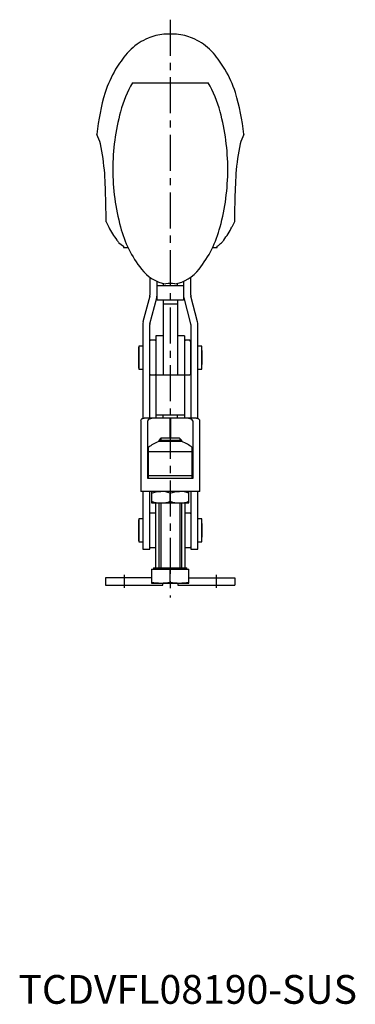
# Model space of a CAD drawing. Extents: x 0 to 423, y 0 to 413.
# Drawn here: x 0 to 117, y 0 to 342 of the extents above; entities that cross this region are included whole.
import ezdxf

# ---------------------------------------------------------------- set-up
doc = ezdxf.new("R2010")
doc.units = 0
doc.header["$LTSCALE"] = 10
doc.linetypes.add('CENTER', pattern=[2, 1.25, -0.25, 0.25, -0.25])
doc.layers.get('0').update_dxf_attribs({"linetype": 'CONTINUOUS'})
doc.layers.add('1', color=1, linetype='CENTER')
doc.layers.add('3', color=3, linetype='CONTINUOUS')
doc.styles.add('STANDARD1', font='txt')

msp = doc.modelspace()

# ---------------------------------------------------------------- linework, layer by layer
for p, q in [((54.99, 336.8), (50.6, 336.8)), ((66.42, 331.6), (67.84, 330.15)), ((39.65, 319.9), (65.94, 319.9)), ((27.25, 302.09), (27.25, 301.89)), ((78.35, 301.89), (78.35, 302.09)), ((75.1, 271.54), (74.22, 269.72)), ((36.5, 263.14), (36.5, 262.72)), ((36.5, 262.72), (38.06, 262.72)), ((67.53, 262.72), (69.1, 262.72)), ((69.1, 262.72), (69.1, 263.14)), ((45.7, 252.38), (45.7, 246.08)), ((48.2, 244.44), (48.2, 250.93)), ((50.3, 250.21), (50.3, 249.44)), ((55.3, 249.44), (55.3, 250.21)), ((57.4, 250.93), (57.4, 244.44)), ((59.9, 246.08), (59.9, 252.38)), ((48.2, 249.44), (57.4, 249.44)), ((45.66, 245.83), (43.31, 236.84)), ((45.73, 236.2), (48.08, 245.19)), ((57.4, 244.44), (48.2, 244.44)), ((50.3, 244.44), (50.3, 218.44)), ((55.3, 242.94), (50.3, 242.94)), ((55.3, 244.44), (55.3, 218.44)), ((57.51, 245.19), (59.86, 236.2)), ((62.28, 236.84), (59.93, 245.83)), ((43.2, 235.95), (43.2, 203.22)), ((45.7, 203.44), (45.7, 235.95)), ((59.9, 235.95), (59.9, 203.44)), ((62.4, 203.22), (62.4, 235.95)), ((45.9, 230.44), (45.7, 230.24)), ((47.6, 230.44), (45.9, 230.44)), ((47.8, 230.24), (47.6, 230.44)), ((50.3, 231.94), (47.8, 231.94)), ((47.8, 231.94), (47.8, 203.44)), ((57.8, 231.94), (55.3, 231.94)), ((57.8, 231.94), (57.8, 203.44)), ((58.05, 230.44), (57.8, 230.19)), ((59.55, 230.44), (58.05, 230.44)), ((59.8, 230.19), (59.55, 230.44)), ((59.8, 230.19), (59.8, 218.69)), ((41.73, 226.44), (41.73, 222.44)), ((43.2, 228.44), (41.83, 228.44)), ((41.83, 228.44), (41.83, 220.44)), ((59.9, 227.44), (59.8, 227.44)), ((63.76, 228.44), (62.4, 228.44)), ((63.76, 220.44), (63.76, 228.44)), ((41.83, 220.44), (43.2, 220.44)), ((59.8, 221.44), (59.9, 221.44)), ((62.4, 220.44), (63.76, 220.44)), ((45.7, 218.64), (45.9, 218.44)), ((45.9, 218.44), (47.6, 218.44)), ((47.6, 218.44), (47.8, 218.64)), ((47.8, 218.44), (57.8, 218.44)), ((57.8, 218.69), (58.05, 218.44)), ((58.05, 218.44), (59.55, 218.44)), ((59.55, 218.44), (59.8, 218.69)), ((42.5, 202.48), (42.5, 177.94)), ((52.75, 203.44), (44.58, 203.44)), ((45, 202.11), (45, 202.48)), ((45, 182.44), (45, 202.11)), ((57.8, 204.44), (47.8, 204.44)), ((50.3, 203.44), (50.3, 204.44)), ((52.75, 196.44), (52.75, 203.44)), ((61.01, 203.44), (52.85, 203.44)), ((52.85, 203.44), (52.85, 196.44)), ((55.3, 203.44), (55.3, 204.44)), ((60.6, 202.48), (60.6, 202.11)), ((60.6, 202.11), (60.6, 182.44)), ((63.1, 177.94), (63.1, 202.48)), ((56.84, 195.24), (48.76, 195.24)), ((49.56, 196.44), (48.8, 195.67)), ((48.8, 195.67), (48.8, 195.25)), ((56.8, 195.67), (48.8, 195.67)), ((56.03, 196.44), (49.56, 196.44)), ((56.8, 195.67), (56.03, 196.44)), ((56.8, 195.24), (56.8, 195.67)), ((45.15, 193.19), (45.15, 182.44)), ((45.15, 191.88), (60.45, 191.88)), ((60.45, 182.44), (60.45, 193.19)), ((60.6, 182.44), (45, 182.44)), ((45.15, 183.44), (60.45, 183.44)), ((63.1, 177.94), (42.5, 177.94)), ((43.2, 177.94), (43.2, 157.94)), ((45.7, 157.94), (45.7, 177.94)), ((59.3, 173.94), (59.3, 177.94)), ((59.9, 177.94), (59.9, 157.94)), ((62.4, 157.94), (62.4, 177.94)), ((52.8, 174.52), (52.8, 177.36)), ((46.3, 173.94), (59.3, 173.94)), ((47.7, 173.94), (47.7, 151.44)), ((48.8, 173.94), (48.8, 151.44)), ((56.8, 151.44), (56.8, 173.94)), ((57.9, 173.94), (57.9, 151.44)), ((43.2, 168.44), (41.83, 168.44)), ((41.83, 168.44), (41.83, 160.44)), ((45.8, 170.44), (45.7, 170.34)), ((47.5, 170.44), (45.8, 170.44)), ((47.7, 170.24), (47.5, 170.44)), ((58.15, 170.44), (57.9, 170.19)), ((59.65, 170.44), (58.15, 170.44)), ((59.9, 170.19), (59.65, 170.44)), ((63.76, 168.44), (62.4, 168.44)), ((63.76, 160.44), (63.76, 168.44)), ((41.73, 166.44), (41.73, 162.44)), ((41.83, 160.44), (43.2, 160.44)), ((43.2, 157.94), (45.7, 157.94)), ((45.7, 158.54), (45.8, 158.44)), ((45.8, 158.44), (47.5, 158.44)), ((47.5, 158.44), (47.7, 158.64)), ((57.9, 158.69), (58.15, 158.44)), ((58.15, 158.44), (59.65, 158.44)), ((59.65, 158.44), (59.9, 158.69)), ((59.9, 157.94), (62.4, 157.94)), ((62.4, 160.44), (63.76, 160.44)), ((46.3, 150.94), (59.3, 150.94)), ((46.3, 150.94), (46.3, 146.14)), ((47, 151.44), (47, 150.94)), ((47, 151.44), (58.6, 151.44)), ((52.8, 146.41), (52.8, 150.94)), ((58.6, 150.94), (58.6, 151.44)), ((59.3, 146.14), (59.3, 150.94)), ((46.3, 147.94), (30.3, 147.94)), ((30.3, 147.94), (30.3, 145.44)), ((59.3, 147.94), (75.3, 147.94)), ((75.3, 147.94), (75.3, 145.44)), ((30.3, 145.44), (50.2, 145.44)), ((46.3, 146.14), (59.3, 146.14)), ((50.2, 145.44), (50.2, 146.14)), ((55.4, 146.14), (55.4, 145.44)), ((55.4, 145.44), (75.3, 145.44))]:
    msp.add_line(p, q)
at = {"flags": 128}
for points in [[(34.94, 264.35), (35.73, 263.67), (36.5, 263.14)], [(46.3, 177.36), (47.89, 177.78), (49.55, 177.94)], [(46.3, 177.94), (46.3, 177.9), (46.3, 177.79), (46.3, 177.6), (46.3, 173.94)], [(52.8, 177.36), (54.39, 177.78), (56.05, 177.94)]]:
    msp.add_lwpolyline(points, dxfattribs=at)
for points in [[(44.58, 203.44, 0), (44.57, 203.44, 0), (44.56, 203.44, 0), (44.55, 203.44, 0), (44.54, 203.44, 0), (44.53, 203.44, 0), (44.52, 203.44, 0), (44.51, 203.44, 0), (44.5, 203.44, 0), (44.49, 203.44, 0), (44.47, 203.44, 0), (44.46, 203.44, 0), (44.45, 203.44, 0), (44.44, 203.44, 0), (44.43, 203.44, 0), (44.42, 203.44, 0), (44.41, 203.44, 0), (44.4, 203.44, 0), (44.39, 203.44, 0), (44.38, 203.44, 0), (44.37, 203.44, 0), (44.36, 203.43, 0), (44.34, 203.43, 0), (44.33, 203.43, 0), (44.32, 203.43, 0), (44.31, 203.43, 0), (44.3, 203.43, 0), (44.29, 203.43, 0), (44.28, 203.43, 0), (44.27, 203.43, 0), (44.26, 203.43, 0), (44.25, 203.43, 0), (44.24, 203.43, 0), (44.23, 203.43, 0), (44.21, 203.43, 0), (44.2, 203.42, 0), (44.19, 203.42, 0), (44.18, 203.42, 0), (44.17, 203.42, 0), (44.16, 203.42, 0), (44.15, 203.42, 0), (44.14, 203.42, 0), (44.13, 203.42, 0), (44.12, 203.41, 0), (44.11, 203.41, 0), (44.1, 203.41, 0), (44.08, 203.41, 0), (44.07, 203.41, 0), (44.06, 203.41, 0), (44.05, 203.41, 0), (44.04, 203.41, 0), (44.03, 203.41, 0), (44.02, 203.4, 0), (44.01, 203.4, 0), (44, 203.4, 0), (43.99, 203.4, 0), (43.98, 203.4, 0), (43.97, 203.4, 0), (43.95, 203.4, 0), (43.94, 203.39, 0), (43.93, 203.39, 0), (43.92, 203.39, 0), (43.91, 203.39, 0), (43.9, 203.39, 0), (43.89, 203.38, 0), (43.88, 203.38, 0), (43.87, 203.38, 0), (43.86, 203.38, 0), (43.85, 203.38, 0), (43.84, 203.38, 0), (43.82, 203.37, 0), (43.81, 203.37, 0), (43.8, 203.37, 0), (43.79, 203.37, 0), (43.78, 203.37, 0), (43.77, 203.36, 0), (43.76, 203.36, 0), (43.75, 203.36, 0), (43.74, 203.36, 0), (43.73, 203.36, 0), (43.72, 203.35, 0), (43.71, 203.35, 0), (43.7, 203.35, 0), (43.68, 203.35, 0), (43.67, 203.34, 0), (43.66, 203.34, 0), (43.65, 203.34, 0), (43.64, 203.34, 0), (43.63, 203.34, 0), (43.62, 203.33, 0), (43.61, 203.33, 0), (43.6, 203.33, 0), (43.59, 203.33, 0), (43.58, 203.32, 0), (43.57, 203.32, 0), (43.55, 203.32, 0), (43.54, 203.32, 0), (43.53, 203.31, 0), (43.52, 203.31, 0), (43.51, 203.31, 0), (43.5, 203.31, 0), (43.49, 203.3, 0), (43.48, 203.3, 0), (43.47, 203.3, 0), (43.46, 203.29, 0), (43.45, 203.29, 0), (43.44, 203.29, 0), (43.43, 203.29, 0), (43.41, 203.28, 0), (43.4, 203.28, 0), (43.39, 203.28, 0), (43.38, 203.27, 0), (43.37, 203.27, 0), (43.36, 203.27, 0), (43.35, 203.26, 0), (43.34, 203.26, 0), (43.33, 203.26, 0), (43.32, 203.26, 0), (43.31, 203.25, 0), (43.3, 203.25, 0), (43.29, 203.25, 0), (43.28, 203.24, 0), (43.26, 203.24, 0), (43.25, 203.24, 0), (43.24, 203.23, 0), (43.23, 203.23, 0), (43.22, 203.23, 0), (43.21, 203.22, 0), (43.2, 203.22, 0)], [(47.34, 203.44, 0), (47.33, 203.44, 0), (47.31, 203.44, 0), (47.3, 203.44, 0), (47.28, 203.44, 0), (47.27, 203.44, 0), (47.25, 203.44, 0), (47.24, 203.44, 0), (47.22, 203.44, 0), (47.21, 203.44, 0), (47.19, 203.44, 0), (47.18, 203.44, 0), (47.16, 203.44, 0), (47.15, 203.44, 0), (47.13, 203.44, 0), (47.12, 203.44, 0), (47.11, 203.43, 0), (47.09, 203.43, 0), (47.08, 203.43, 0), (47.06, 203.43, 0), (47.05, 203.43, 0), (47.03, 203.43, 0), (47.02, 203.43, 0), (47, 203.43, 0), (46.99, 203.43, 0), (46.97, 203.43, 0), (46.96, 203.42, 0), (46.94, 203.42, 0), (46.93, 203.42, 0), (46.91, 203.42, 0), (46.9, 203.42, 0), (46.88, 203.42, 0), (46.87, 203.41, 0), (46.85, 203.41, 0), (46.84, 203.41, 0), (46.83, 203.41, 0), (46.81, 203.41, 0), (46.8, 203.41, 0), (46.78, 203.4, 0), (46.77, 203.4, 0), (46.75, 203.4, 0), (46.74, 203.4, 0), (46.72, 203.4, 0), (46.71, 203.39, 0), (46.69, 203.39, 0), (46.68, 203.39, 0), (46.66, 203.39, 0), (46.65, 203.38, 0), (46.63, 203.38, 0), (46.62, 203.38, 0), (46.6, 203.38, 0), (46.59, 203.38, 0), (46.58, 203.37, 0), (46.56, 203.37, 0), (46.55, 203.37, 0), (46.53, 203.37, 0), (46.52, 203.36, 0), (46.5, 203.36, 0), (46.49, 203.36, 0), (46.47, 203.35, 0), (46.46, 203.35, 0), (46.44, 203.35, 0), (46.43, 203.34, 0), (46.41, 203.34, 0), (46.4, 203.34, 0), (46.38, 203.34, 0), (46.37, 203.33, 0), (46.35, 203.33, 0), (46.34, 203.32, 0), (46.33, 203.32, 0), (46.31, 203.32, 0), (46.3, 203.31, 0), (46.28, 203.31, 0), (46.27, 203.31, 0), (46.25, 203.3, 0), (46.24, 203.3, 0), (46.22, 203.3, 0), (46.21, 203.29, 0), (46.19, 203.29, 0), (46.18, 203.28, 0), (46.16, 203.28, 0), (46.15, 203.28, 0), (46.13, 203.27, 0), (46.12, 203.27, 0), (46.11, 203.26, 0), (46.09, 203.26, 0), (46.08, 203.26, 0), (46.06, 203.25, 0), (46.05, 203.25, 0), (46.03, 203.24, 0), (46.02, 203.24, 0), (46, 203.23, 0), (45.99, 203.23, 0), (45.97, 203.22, 0), (45.96, 203.22, 0), (45.95, 203.22, 0), (45.93, 203.21, 0), (45.92, 203.21, 0), (45.9, 203.2, 0), (45.89, 203.2, 0), (45.87, 203.19, 0), (45.86, 203.19, 0), (45.84, 203.18, 0), (45.83, 203.18, 0), (45.81, 203.17, 0), (45.8, 203.16, 0), (45.78, 203.16, 0), (45.77, 203.16, 0), (45.76, 203.15, 0), (45.74, 203.14, 0), (45.73, 203.14, 0), (45.71, 203.13, 0), (45.7, 203.13, 0), (45.68, 203.12, 0), (45.67, 203.12, 0), (45.65, 203.11, 0), (45.64, 203.1, 0), (45.63, 203.1, 0), (45.61, 203.09, 0), (45.6, 203.09, 0), (45.58, 203.08, 0), (45.57, 203.07, 0), (45.55, 203.07, 0), (45.54, 203.06, 0), (45.52, 203.06, 0), (45.51, 203.05, 0), (45.49, 203.04, 0), (45.48, 203.04, 0), (45.47, 203.03, 0)], [(60.13, 203.03, 0), (60.11, 203.04, 0), (60.1, 203.04, 0), (60.09, 203.05, 0), (60.07, 203.06, 0), (60.06, 203.06, 0), (60.04, 203.07, 0), (60.03, 203.07, 0), (60.01, 203.08, 0), (60, 203.09, 0), (59.98, 203.09, 0), (59.97, 203.1, 0), (59.95, 203.1, 0), (59.94, 203.11, 0), (59.93, 203.12, 0), (59.91, 203.12, 0), (59.9, 203.13, 0), (59.88, 203.13, 0), (59.87, 203.14, 0), (59.85, 203.14, 0), (59.84, 203.15, 0), (59.82, 203.16, 0), (59.81, 203.16, 0), (59.8, 203.16, 0), (59.78, 203.17, 0), (59.77, 203.18, 0), (59.75, 203.18, 0), (59.74, 203.19, 0), (59.72, 203.19, 0), (59.71, 203.2, 0), (59.69, 203.2, 0), (59.68, 203.21, 0), (59.66, 203.21, 0), (59.65, 203.22, 0), (59.63, 203.22, 0), (59.62, 203.22, 0), (59.61, 203.23, 0), (59.59, 203.23, 0), (59.58, 203.24, 0), (59.56, 203.24, 0), (59.55, 203.25, 0), (59.53, 203.25, 0), (59.52, 203.26, 0), (59.5, 203.26, 0), (59.49, 203.26, 0), (59.47, 203.27, 0), (59.46, 203.27, 0), (59.45, 203.28, 0), (59.43, 203.28, 0), (59.42, 203.28, 0), (59.4, 203.29, 0), (59.39, 203.29, 0), (59.37, 203.3, 0), (59.36, 203.3, 0), (59.34, 203.3, 0), (59.33, 203.31, 0), (59.31, 203.31, 0), (59.3, 203.31, 0), (59.28, 203.32, 0), (59.27, 203.32, 0), (59.25, 203.32, 0), (59.24, 203.33, 0), (59.23, 203.33, 0), (59.21, 203.34, 0), (59.2, 203.34, 0), (59.18, 203.34, 0), (59.17, 203.34, 0), (59.15, 203.35, 0), (59.14, 203.35, 0), (59.12, 203.35, 0), (59.11, 203.36, 0), (59.09, 203.36, 0), (59.08, 203.36, 0), (59.06, 203.37, 0), (59.05, 203.37, 0), (59.03, 203.37, 0), (59.02, 203.37, 0), (59, 203.38, 0), (58.99, 203.38, 0), (58.98, 203.38, 0), (58.96, 203.38, 0), (58.95, 203.38, 0), (58.93, 203.39, 0), (58.92, 203.39, 0), (58.9, 203.39, 0), (58.89, 203.39, 0), (58.87, 203.4, 0), (58.86, 203.4, 0), (58.84, 203.4, 0), (58.83, 203.4, 0), (58.81, 203.4, 0), (58.8, 203.41, 0), (58.78, 203.41, 0), (58.77, 203.41, 0), (58.75, 203.41, 0), (58.74, 203.41, 0), (58.73, 203.41, 0), (58.71, 203.42, 0), (58.7, 203.42, 0), (58.68, 203.42, 0), (58.67, 203.42, 0), (58.65, 203.42, 0), (58.64, 203.42, 0), (58.62, 203.43, 0), (58.61, 203.43, 0), (58.59, 203.43, 0), (58.58, 203.43, 0), (58.56, 203.43, 0), (58.55, 203.43, 0), (58.53, 203.43, 0), (58.52, 203.43, 0), (58.5, 203.43, 0), (58.49, 203.43, 0), (58.47, 203.44, 0), (58.46, 203.44, 0), (58.45, 203.44, 0), (58.43, 203.44, 0), (58.42, 203.44, 0), (58.4, 203.44, 0), (58.39, 203.44, 0), (58.37, 203.44, 0), (58.36, 203.44, 0), (58.34, 203.44, 0), (58.33, 203.44, 0), (58.31, 203.44, 0), (58.3, 203.44, 0), (58.28, 203.44, 0), (58.27, 203.44, 0), (58.25, 203.44, 0)], [(62.39, 203.22, 0), (62.38, 203.22, 0), (62.37, 203.23, 0), (62.36, 203.23, 0), (62.35, 203.23, 0), (62.34, 203.24, 0), (62.33, 203.24, 0), (62.32, 203.24, 0), (62.31, 203.25, 0), (62.3, 203.25, 0), (62.29, 203.25, 0), (62.28, 203.26, 0), (62.27, 203.26, 0), (62.26, 203.26, 0), (62.24, 203.26, 0), (62.23, 203.27, 0), (62.22, 203.27, 0), (62.21, 203.27, 0), (62.2, 203.28, 0), (62.19, 203.28, 0), (62.18, 203.28, 0), (62.17, 203.29, 0), (62.16, 203.29, 0), (62.15, 203.29, 0), (62.14, 203.29, 0), (62.13, 203.3, 0), (62.12, 203.3, 0), (62.1, 203.3, 0), (62.09, 203.31, 0), (62.08, 203.31, 0), (62.07, 203.31, 0), (62.06, 203.31, 0), (62.05, 203.32, 0), (62.04, 203.32, 0), (62.03, 203.32, 0), (62.02, 203.32, 0), (62.01, 203.33, 0), (62, 203.33, 0), (61.99, 203.33, 0), (61.98, 203.33, 0), (61.96, 203.34, 0), (61.95, 203.34, 0), (61.94, 203.34, 0), (61.93, 203.34, 0), (61.92, 203.34, 0), (61.91, 203.35, 0), (61.9, 203.35, 0), (61.89, 203.35, 0), (61.88, 203.35, 0), (61.87, 203.36, 0), (61.86, 203.36, 0), (61.85, 203.36, 0), (61.83, 203.36, 0), (61.82, 203.36, 0), (61.81, 203.37, 0), (61.8, 203.37, 0), (61.79, 203.37, 0), (61.78, 203.37, 0), (61.77, 203.37, 0), (61.76, 203.38, 0), (61.75, 203.38, 0), (61.74, 203.38, 0), (61.73, 203.38, 0), (61.72, 203.38, 0), (61.71, 203.38, 0), (61.69, 203.39, 0), (61.68, 203.39, 0), (61.67, 203.39, 0), (61.66, 203.39, 0), (61.65, 203.39, 0), (61.64, 203.4, 0), (61.63, 203.4, 0), (61.62, 203.4, 0), (61.61, 203.4, 0), (61.6, 203.4, 0), (61.59, 203.4, 0), (61.58, 203.4, 0), (61.56, 203.41, 0), (61.55, 203.41, 0), (61.54, 203.41, 0), (61.53, 203.41, 0), (61.52, 203.41, 0), (61.51, 203.41, 0), (61.5, 203.41, 0), (61.49, 203.41, 0), (61.48, 203.41, 0), (61.47, 203.42, 0), (61.46, 203.42, 0), (61.45, 203.42, 0), (61.43, 203.42, 0), (61.42, 203.42, 0), (61.41, 203.42, 0), (61.4, 203.42, 0), (61.39, 203.42, 0), (61.38, 203.43, 0), (61.37, 203.43, 0), (61.36, 203.43, 0), (61.35, 203.43, 0), (61.34, 203.43, 0), (61.33, 203.43, 0), (61.32, 203.43, 0), (61.3, 203.43, 0), (61.29, 203.43, 0), (61.28, 203.43, 0), (61.27, 203.43, 0), (61.26, 203.43, 0), (61.25, 203.43, 0), (61.24, 203.43, 0), (61.23, 203.44, 0), (61.22, 203.44, 0), (61.21, 203.44, 0), (61.2, 203.44, 0), (61.19, 203.44, 0), (61.17, 203.44, 0), (61.16, 203.44, 0), (61.15, 203.44, 0), (61.14, 203.44, 0), (61.13, 203.44, 0), (61.12, 203.44, 0), (61.11, 203.44, 0), (61.1, 203.44, 0), (61.09, 203.44, 0), (61.08, 203.44, 0), (61.07, 203.44, 0), (61.06, 203.44, 0), (61.04, 203.44, 0), (61.03, 203.44, 0), (61.02, 203.44, 0), (61.01, 203.44, 0)]]:
    msp.add_polyline3d(points)
for centre, radius, start, end in [((52.8, 316.82), 20.1, 112.6551, 132.6506), ((52.8, 316.82), 20.1, 96.2652, 112.6551), ((52.8, 316.82), 20.1, 67.3449, 83.7348), ((52.8, 316.82), 20.1, 47.3494, 67.3449), ((69.1, 303.72), 41, 139.8689, 149.419), ((52.8, 316.82), 20.1, 132.6506, 138.4718), ((36.5, 303.72), 41, 30.581, 40.1311), ((69.1, 303.72), 41, 149.419, 161.8912), ((36.5, 303.72), 41, 18.1088, 30.581), ((73.29, 300.07), 39.05, 149.4672, 165.5337), ((32.31, 300.07), 39.05, 14.4663, 30.5328), ((106.8, 293.62), 80, 163.4085, 173.92), ((-1.2, 293.62), 80, 6.08, 16.5915), ((108.78, 289.82), 75.98, 164.7385, 180), ((-3.18, 289.82), 75.98, 0, 15.2615), ((11.1, 293.72), 18.1, 15.9845, 26.8407), ((94.5, 293.72), 18.1, 153.1593, 164.0155), ((-56.5, 281.12), 86.8, 4.7986, 11.6881), ((162.1, 281.12), 86.8, 168.3119, 175.2014), ((-322.5, 269.52), 353, 1.4447, 3.0628), ((108.78, 289.82), 75.98, 180, 195.2615), ((-3.18, 289.82), 75.98, 344.7385, 0), ((428.1, 269.52), 353, 176.9372, 178.5553), ((-322.5, 269.52), 353, 0.3283, 1.4447), ((428.1, 269.52), 353, 178.5553, 179.6717), ((59.7, 284.62), 32, 204.1215, 207.75), ((59.7, 284.62), 32, 207.75, 217.2228), ((73.29, 279.58), 39.05, 194.468, 218.6621), ((32.31, 279.58), 39.05, 321.3362, 345.5337), ((45.9, 284.62), 32, 322.7772, 332.25), ((59.7, 284.62), 32, 217.2228, 219.305), ((64.1, 271.22), 9.5, 301.7569, 313.681), ((45.9, 284.62), 32, 320.695, 322.7772), ((53.57, 263.28), 13.48, 216.9254, 260.0385), ((52.02, 263.28), 13.48, 279.9615, 323.0746), ((52.8, 242.23), 7.93, 78.6835, 101.3165), ((44.7, 246.08), 1, 345.3315, 0), ((44.7, 246.08), 3.5, 345.3315, 0), ((60.9, 246.08), 3.5, 180, 194.6685), ((60.9, 246.08), 1, 180, 194.6685), ((46.7, 235.95), 3.5, 165.3315, 180), ((46.7, 235.95), 1, 165.3315, 180), ((58.9, 235.95), 1, 360, 14.6685), ((58.9, 235.95), 3.5, 0, 14.6685), ((101.7, 224.44), 60, 176.1774, 178.0898), ((3.9, 224.44), 60, 0, 3.8226), ((101.7, 224.44), 60, 181.9102, 183.8226), ((3.9, 224.44), 60, 356.1774, 0), ((43.37, 202.35), 0.881, 101.1118, 172.0843), ((45.69, 202.37), 0.696, 108.393, 171.3294), ((59.99, 202.44), 0.607, 3.3362, 76.9414), ((62.31, 202.44), 0.787, 2.8631, 83.9408), ((52.8, 183.94), 12, 109.6657, 129.6057), ((52.8, 183.94), 12, 50.3943, 70.3367), ((49.4, 167.74), 10.21, 70.564, 89.1798), ((55.9, 167.74), 10.21, 70.564, 89.1798), ((49.69, 184.15), 10.21, 250.564, 269.1798), ((49.4, 184.16), 10.22, 270.8344, 289.4217), ((56.19, 184.15), 10.21, 250.564, 269.1798), ((55.9, 184.16), 10.22, 270.8344, 289.4217), ((101.7, 164.44), 60, 176.1774, 178.0898), ((3.9, 164.44), 60, 0, 3.8226), ((3.9, 164.44), 60, 356.1774, 0), ((101.7, 164.44), 60, 181.9102, 183.8226), ((49.66, 167.21), 21.07, 260.8226, 269.699), ((49.44, 167.22), 21.08, 270.3022, 279.1762), ((56.16, 167.21), 21.07, 260.8226, 269.699), ((55.94, 167.22), 21.08, 270.3022, 279.1762)]:
    msp.add_arc(centre, radius, start, end)
at = {"layer": '1'}
for p, q in [((52.8, 341.8), (52.8, 141.14)), ((36.8, 148.94), (36.8, 144.44)), ((68.8, 148.94), (68.8, 144.44))]:
    msp.add_line(p, q, dxfattribs=at)
at = {"layer": '3'}
for p, q in [((49.47, 196.35), (49.47, 195.24)), ((56.12, 196.35), (56.12, 195.24)), ((49.47, 173.94), (49.47, 151.44)), ((56.12, 173.94), (56.12, 151.44))]:
    msp.add_line(p, q, dxfattribs=at)

# ---------------------------------------------------------------- texts
at = {"color": 3, "style": 'STANDARD1'}
msp.add_text('TCDVFL08190-SUS', height=10, dxfattribs=at).set_placement((0, 0))

doc.saveas('drawing.dxf')
